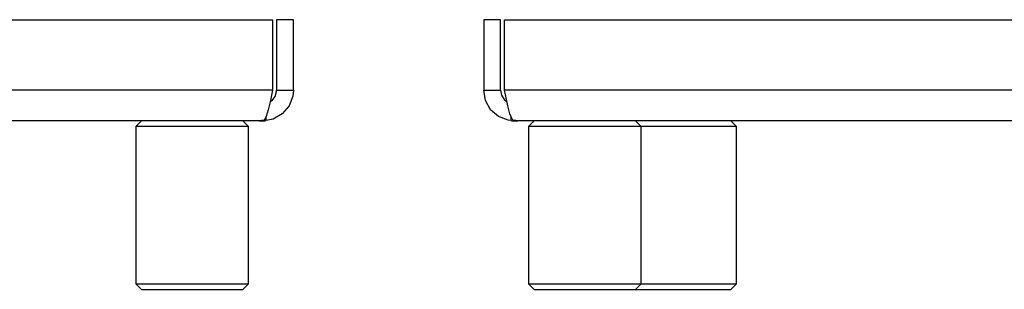
# Model space of a CAD drawing. Units: millimetres. Extents: x 26787.1 to 26803.6, y 27390.7 to 27402.4.
# Drawn here: x 26793.5 to 26795.2, y 27393.2 to 27393.7 of the extents above; entities that cross this region are included whole.
import ezdxf

# ---------------------------------------------------------------- set-up
doc = ezdxf.new("R2010")
doc.units = ezdxf.units.MM
doc.layers.add('PDF _Геометрия', color=7, linetype='Continuous')

msp = doc.modelspace()

# ---------------------------------------------------------------- linework, layer by layer
at = {"layer": 'PDF _Геометрия', "color": 7, "lineweight": 25, "true_color": 0xffffff}
for points in [[(26791.0053, 27393.6589), (26793.9343, 27393.6589), (26793.9343, 27393.5351), (26791.0053, 27393.5351)], [(26794.3406, 27393.6589), (26798.303, 27393.6589), (26798.303, 27393.5351), (26794.3406, 27393.5351)]]:
    msp.add_lwpolyline(points, close=True, dxfattribs=at)
for points in [[(26793.9303, 27393.5154), (26793.9335, 27393.5175), (26793.9388, 27393.5245), (26793.9412, 27393.5329), (26793.9413, 27393.5351), (26793.9708, 27393.5351), (26793.9708, 27393.6589), (26793.9413, 27393.6589), (26793.9413, 27393.5351)], [(26794.3336, 27393.5351), (26794.3336, 27393.6589), (26794.3041, 27393.6589), (26794.3041, 27393.5351), (26794.3336, 27393.5351), (26794.3352, 27393.5264), (26794.3398, 27393.519), (26794.3447, 27393.5153)], [(26793.9343, 27393.5351), (26793.9306, 27393.5171), (26793.9269, 27393.5012), (26793.9233, 27393.4893), (26793.9196, 27393.4827), (26793.9186, 27393.482), (26793.9168, 27393.482), (26793.9149, 27393.482), (26793.9133, 27393.4819), (26793.9122, 27393.4818), (26793.9116, 27393.4817), (26793.9116, 27393.4817), (26791.0281, 27393.4817), (26791.0278, 27393.4817), (26791.0268, 27393.4818), (26791.0253, 27393.482), (26791.0235, 27393.482), (26791.0215, 27393.482), (26791.021, 27393.482), (26791.0185, 27393.4848), (26791.0148, 27393.4939), (26791.0111, 27393.5077), (26791.0074, 27393.5248), (26791.0053, 27393.5351)], [(26793.9708, 27393.5351), (26793.9698, 27393.5248), (26793.9633, 27393.5077), (26793.9514, 27393.4939), (26793.9355, 27393.4848), (26793.9233, 27393.482), (26793.9232, 27393.4892)], [(26794.3517, 27393.4899), (26794.3516, 27393.482), (26794.3471, 27393.4827), (26794.3301, 27393.4893), (26794.3162, 27393.5012), (26794.3072, 27393.5171), (26794.3041, 27393.5351)], [(26798.303, 27393.5351), (26798.2993, 27393.5171), (26798.2956, 27393.5012), (26798.2919, 27393.4893), (26798.2882, 27393.4827), (26798.2873, 27393.482), (26798.2862, 27393.482), (26798.2842, 27393.482), (26798.2825, 27393.4819), (26798.2812, 27393.4818), (26798.2804, 27393.4817), (26798.2803, 27393.4817), (26794.3633, 27393.4817), (26794.363, 27393.4817), (26794.362, 27393.4818), (26794.3606, 27393.482), (26794.3587, 27393.482), (26794.3568, 27393.482), (26794.3563, 27393.482), (26794.3537, 27393.4848), (26794.35, 27393.4939), (26794.3463, 27393.5077), (26794.3426, 27393.5248), (26794.3406, 27393.5351)], [(26793.7051, 27393.4817), (26793.6952, 27393.4719), (26793.6952, 27393.1963), (26793.7051, 27393.1864), (26793.7051, 27393.1864), (26793.7075, 27393.1864), (26793.7134, 27393.1864), (26793.7225, 27393.1864), (26793.7346, 27393.1864), (26793.7491, 27393.1864), (26793.7655, 27393.1864), (26793.7829, 27393.1864), (26793.8009, 27393.1864), (26793.8185, 27393.1864), (26793.8351, 27393.1864), (26793.85, 27393.1864), (26793.8626, 27393.1864), (26793.8724, 27393.1864), (26793.8789, 27393.1864), (26793.882, 27393.1864), (26793.8822, 27393.1864), (26793.8921, 27393.1963), (26793.8921, 27393.4719), (26793.8822, 27393.4817)], [(26793.9116, 27393.4817), (26793.9117, 27393.4817), (26793.912, 27393.4817), (26793.9126, 27393.4817), (26793.9133, 27393.4817), (26793.9142, 27393.4817), (26793.9152, 27393.4817), (26793.9163, 27393.4817), (26793.9175, 27393.4817), (26793.9194, 27393.4817), (26793.9211, 27393.4818), (26793.9225, 27393.482), (26793.9232, 27393.482), (26793.9233, 27393.482)], [(26794.3516, 27393.482), (26794.3515, 27393.482), (26794.3521, 27393.482), (26794.3532, 27393.4819), (26794.3548, 27393.4818), (26794.3568, 27393.4817), (26794.3574, 27393.4817), (26794.3586, 27393.4817), (26794.3597, 27393.4817), (26794.3607, 27393.4817), (26794.3616, 27393.4817), (26794.3623, 27393.4817), (26794.3629, 27393.4817), (26794.3632, 27393.4817), (26794.3633, 27393.4817)], [(26794.3927, 27393.4817), (26794.3828, 27393.4719), (26794.3828, 27393.1963), (26794.3927, 27393.1864), (26794.3929, 27393.1864), (26794.3962, 27393.1864), (26794.4029, 27393.1864), (26794.4129, 27393.1864), (26794.4256, 27393.1864), (26794.4407, 27393.1864), (26794.4573, 27393.1864), (26794.475, 27393.1864), (26794.4929, 27393.1864), (26794.5103, 27393.1864), (26794.5266, 27393.1864), (26794.541, 27393.1864), (26794.5529, 27393.1864), (26794.5619, 27393.1864), (26794.5676, 27393.1864), (26794.5698, 27393.1864), (26794.5698, 27393.1864), (26794.5797, 27393.1963), (26794.5797, 27393.4719), (26794.5698, 27393.4817)], [(26794.5698, 27393.1864), (26794.5716, 27393.1864), (26794.582, 27393.1864), (26794.5951, 27393.1864), (26794.6105, 27393.1864), (26794.6273, 27393.1864), (26794.6451, 27393.1864), (26794.663, 27393.1864), (26794.6803, 27393.1864), (26794.6963, 27393.1864), (26794.7103, 27393.1864), (26794.7218, 27393.1864), (26794.7303, 27393.1864), (26794.7355, 27393.1864), (26794.7371, 27393.1864), (26794.747, 27393.1963), (26794.747, 27393.4719), (26794.7371, 27393.4817)], [(26793.8921, 27393.4719), (26793.8919, 27393.4719), (26793.889, 27393.4719), (26793.8827, 27393.4719), (26793.8732, 27393.4719), (26793.8608, 27393.4719), (26793.846, 27393.4719), (26793.8293, 27393.4719), (26793.8113, 27393.4719), (26793.7926, 27393.4719), (26793.774, 27393.4719), (26793.7561, 27393.4719), (26793.7396, 27393.4719), (26793.725, 27393.4719), (26793.7129, 27393.4719), (26793.7037, 27393.4719), (26793.6978, 27393.4719), (26793.6953, 27393.4719), (26793.6952, 27393.4719)], [(26794.747, 27393.4719), (26794.7451, 27393.4719), (26794.7397, 27393.4719), (26794.731, 27393.4719), (26794.7193, 27393.4719), (26794.7051, 27393.4719), (26794.6888, 27393.4719), (26794.6711, 27393.4719), (26794.6525, 27393.4719), (26794.6339, 27393.4719), (26794.6157, 27393.4719), (26794.5988, 27393.4719), (26794.5836, 27393.4719), (26794.5797, 27393.4719), (26794.5791, 27393.4719), (26794.5754, 27393.4719), (26794.5682, 27393.4719), (26794.558, 27393.4719), (26794.5449, 27393.4719), (26794.5295, 27393.4719), (26794.5124, 27393.4719), (26794.4942, 27393.4719), (26794.4755, 27393.4719), (26794.457, 27393.4719), (26794.4394, 27393.4719), (26794.4233, 27393.4719), (26794.4093, 27393.4719), (26794.3979, 27393.4719), (26794.3895, 27393.4719), (26794.3844, 27393.4719), (26794.3828, 27393.4719)], [(26793.6952, 27393.1963), (26793.6953, 27393.1963), (26793.6978, 27393.1963), (26793.7037, 27393.1963), (26793.7129, 27393.1963), (26793.725, 27393.1963), (26793.7396, 27393.1963), (26793.7561, 27393.1963), (26793.774, 27393.1963), (26793.7926, 27393.1963), (26793.8113, 27393.1963), (26793.8293, 27393.1963), (26793.846, 27393.1963), (26793.8608, 27393.1963), (26793.8732, 27393.1963), (26793.8827, 27393.1963), (26793.889, 27393.1963), (26793.8919, 27393.1963), (26793.8921, 27393.1963)], [(26794.3828, 27393.1963), (26794.3844, 27393.1963), (26794.3895, 27393.1963), (26794.3979, 27393.1963), (26794.4093, 27393.1963), (26794.4233, 27393.1963), (26794.4394, 27393.1963), (26794.457, 27393.1963), (26794.4755, 27393.1963), (26794.4942, 27393.1963), (26794.5124, 27393.1963), (26794.5295, 27393.1963), (26794.5449, 27393.1963), (26794.558, 27393.1963), (26794.5682, 27393.1963), (26794.5754, 27393.1963), (26794.5791, 27393.1963), (26794.5797, 27393.1963), (26794.5836, 27393.1963), (26794.5988, 27393.1963), (26794.6157, 27393.1963), (26794.6339, 27393.1963), (26794.6525, 27393.1963), (26794.6711, 27393.1963), (26794.6888, 27393.1963), (26794.7051, 27393.1963), (26794.7193, 27393.1963), (26794.731, 27393.1963), (26794.7397, 27393.1963), (26794.7451, 27393.1963), (26794.747, 27393.1963)]]:
    msp.add_lwpolyline(points, dxfattribs=at)

doc.saveas('drawing.dxf')
